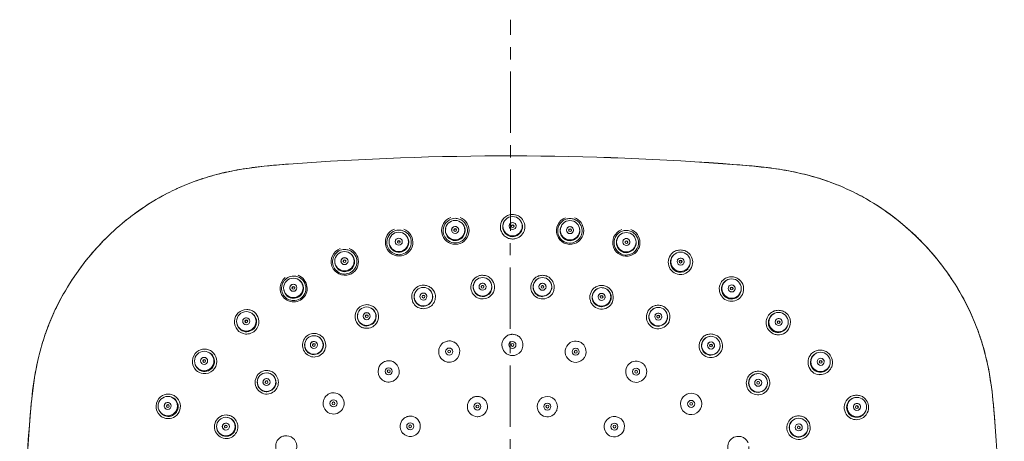
# Model space of a CAD drawing. Units: inches. Extents: x 776 to 1575, y 9 to 697.
# Drawn here: x 946 to 1147, y 193 to 279 of the extents above; entities that cross this region are included whole.
import ezdxf

# ---------------------------------------------------------------- set-up
doc = ezdxf.new("R2010")
doc.units = ezdxf.units.IN
doc.header["$LTSCALE"] = 10
doc.header["$MEASUREMENT"] = 0
doc.linetypes.add('CENTER', pattern=[2, 1.25, -0.25, 0.25, -0.25])
doc.layers.add('图层 1', color=7, linetype='Continuous')

msp = doc.modelspace()

# ---------------------------------------------------------------- linework, layer by layer
at = {"lineweight": 9}
for points in [[(1144.24, 204.79, 0.017273), (1143.53, 208.85, 0.020239), (1142.53, 212.84, 0.021502), (1141.15, 216.83, 0.021929), (1139.43, 220.69, 0.031747), (1136.13, 226.39, 0.034017), (1132.08, 231.7, 0.009382), (1129.85, 234.1, 0.009652), (1127.48, 236.36, 0.033923), (1122.33, 240.42, 0.033302), (1116.6, 243.82, 0.021943), (1112.75, 245.55, 0.021056), (1108.77, 246.94, 0.020085), (1104.58, 248.03, 0.017343), (1100.31, 248.79, 0.014757), (1092.34, 249.62, 0.037993), (1000.86, 249.75, 0.006678), (995.89, 249.33, 0.016595), (990.96, 248.66, 0.02124), (986.2, 247.64, 0.023882), (981.55, 246.18, 0.022066), (977.57, 244.52, 0.021987), (973.76, 242.5, 0.020971), (970.24, 240.24, 0.020698), (966.92, 237.68, 0.030065), (962.35, 233.37, 0.022237), (959.27, 229.79, 0.022607), (956.54, 225.98, 0.020892), (954.36, 222.3, 0.021885), (952.5, 218.44, 0.021101), (951.02, 214.56, 0.020406), (949.87, 210.56, 0.028527), (948.6, 203.53, 0.011168), (947.93, 196.45, 0.037222), (947.79, 104.04, 0.015586)], [(1144.45, 203.33, 0.028777), (1143.2, 210.35, 0.020814), (1142.01, 214.48, 0.021417), (1140.48, 218.48, 0.021006), (1138.66, 222.22, 0.020113), (1136.54, 225.79, 0.022133), (1133.82, 229.6, 0.021665), (1130.81, 233.12, 0.027377), (1126.66, 237.09, 0.021038), (1123.27, 239.77, 0.021741), (1119.66, 242.14, 0.021265), (1115.98, 244.14, 0.021996), (1112.14, 245.8, 0.025539), (1107.29, 247.38, 0.02245), (1102.3, 248.49, 0.017002), (1097.33, 249.18, 0.006662), (1092.34, 249.63, 0.037993), (1000.86, 249.75, 0.014915), (992.89, 248.95, 0.017108), (988.73, 248.22, 0.01974), (984.64, 247.19, 0.021817), (980.54, 245.79, 0.022438), (976.58, 244.03, 0.032808), (970.94, 240.71, 0.034766), (965.68, 236.6, 0.009652), (963.3, 234.35, 0.009094), (961.07, 231.95, 0.033148), (957.06, 226.74, 0.032178), (953.68, 220.96, 0.020864), (952, 217.22, 0.021404), (950.63, 213.34, 0.020945), (949.58, 209.24, 0.017404), (948.83, 205.08)], [(1046.59, 239.47, 0.019812), (1046.33, 239.46, 0.08866), (1045.52, 239.23, 0.349514), (1044.14, 236.36, 0.085852), (1044.48, 235.63, 0.082461), (1045.03, 235, 0.089108), (1045.76, 234.59)], [(1046.58, 234.45, 0.019554), (1046.84, 234.47, 0.089836), (1047.64, 234.69, 0.552491), (1048.14, 238.92, 0.091354), (1047.4, 239.33)], [(1034.88, 238.68, 0.352056), (1032.45, 236.73, 0.255903), (1033.14, 234.36, 0.170764), (1034.61, 233.67, 0.054276), (1035.13, 233.67, 0.259175), (1037.11, 235.08, 0.169698), (1037.29, 236.76, 0.169159), (1036.43, 238.12)], [(1046.6, 234.92, -0.535007), (1044.71, 237.68), (1044.68, 237.59, 1.378079), (1048.49, 237.59), (1048.46, 237.68)], [(1057.38, 238.81, 0.996055), (1059.25, 233.52, 0.704261), (1059.2, 238.81)], [(1057.47, 238.51, 0.092502), (1056.74, 238.1, 0.667662), (1058.07, 233.59, 0.054098), (1058.55, 233.64, 0.55466), (1060.39, 237.45, 0.081205), (1059.84, 238.1)], [(1023.38, 236.29, 0.351843), (1020.96, 234.34, 0.167394), (1021.15, 232.64, 0.258503), (1023.14, 231.27, 0.054276), (1023.64, 231.28, 0.667082), (1024.95, 235.75, 0.093281), (1024.2, 236.14)], [(1034.89, 234.13, -0.490343), (1032.92, 236.63), (1032.9, 236.53, 1.378329), (1036.68, 237.05), (1036.63, 237.14)], [(1058.31, 234.09, -0.579538), (1056.53, 237.11), (1056.49, 237.02, 1.378401), (1060.26, 236.49), (1060.24, 236.59)], [(1068.86, 236.38, 0.995838), (1070.74, 231.09, 0.70417), (1070.69, 236.38)], [(1068.22, 235.67, 0.666451), (1069.54, 231.18, 0.054098), (1070.03, 231.21, 0.349711), (1072.28, 233.45, 0.081814), (1072.2, 234.27, 0.169474), (1071.33, 235.66, 0.093281), (1070.6, 236.08)], [(1023.38, 231.74, -0.025245), (1023.13, 231.75, -0.413163), (1021.38, 233.96), (1021.38, 233.86, 1.380089), (1025.05, 234.9), (1024.99, 234.98)], [(1069.81, 231.65, -0.619486), (1068.16, 234.91), (1068.11, 234.83, 1.002022), (1071.44, 232.58, 0.157672), (1071.78, 233.79), (1071.78, 233.89)], [(1011.4, 232.49, 0.995968), (1013.27, 227.2, 0.704171), (1013.22, 232.49)], [(1012.32, 232.33, 0.259596), (1010.22, 231.17, 0.551528), (1012.11, 227.28)], [(1012.31, 227.79, -0.411274), (1010.31, 229.73), (1010.32, 229.63, 1.381211), (1013.82, 231.16), (1013.75, 231.23)], [(1012.05, 227.33, 0.054276), (1012.57, 227.33, 0.668209), (1013.87, 231.76)], [(1080.01, 232.09, 0.092502), (1079.28, 231.68, 0.666282), (1080.6, 227.21, 0.054098), (1081.09, 227.22, 0.35052), (1083.33, 229.47, 0.254646), (1082.35, 231.73)], [(1080.85, 227.67, -0.671239), (1079.39, 231.14), (1079.33, 231.07, 1.000112), (1082.4, 228.37)], [(1082.32, 228.37, 0.158889), (1082.82, 229.53), (1082.83, 229.62)], [(1000.15, 226.59, 0.41011), (999.72, 222.66, 1.001037), (1004.04, 226.06)], [(1001.9, 226.89, 0.260471), (999.79, 225.73, 0.255569), (999.65, 223.28, 0.259622), (1001.61, 221.9, 0.054276), (1002.15, 221.89, 0.667389), (1003.45, 226.32)], [(1001.89, 222.35, -0.372328), (999.91, 224.02), (999.93, 223.92, 1.38229), (1003.19, 225.92), (1003.12, 225.98)], [(1040.45, 227.06, 0.086197), (1039.66, 226.93, 0.169326), (1038.42, 225.93, 0.168095), (1038.07, 224.34, 0.257589), (1039.44, 222.46, 0.085793), (1040.2, 222.25, 0.316936), (1042.65, 223.63, 0.347416), (1041.93, 226.56, 0.09336), (1041.24, 226.93)], [(1038.89, 225.76), (1038.87, 225.73, 1.00183), (1042.1, 223.58)], [(1042.03, 223.57, 0.347152), (1041.84, 225.98), (1041.81, 226)], [(1051.19, 226.52, 0.445694), (1051, 222.93, 0.171721), (1052.4, 222.24, 0.315435), (1054.89, 223.61)], [(1054.26, 225.71), (1054.24, 225.74, -2.092985), (1051.29, 225.96), (1051.32, 225.99)], [(1054.83, 223.58, 0.082014), (1055.05, 224.36, 0.25692), (1054.18, 226.49)], [(1090.42, 226.62, 0.092502), (1089.69, 226.21, 0.082872), (1089.13, 225.58, 0.170547), (1088.78, 223.97, 0.082172), (1089.01, 223.15, 0.627141), (1093.51, 223.15, 0.346751), (1092.78, 226.24)], [(1028.39, 225.05, 0.259448), (1026.37, 223.93, 0.255357), (1026.24, 221.52, 0.260015), (1028.11, 220.25, 0.512529), (1030.77, 223.2, 0.168922), (1029.86, 224.54, 0.09336), (1029.17, 224.91)], [(1026.66, 223.47), (1026.65, 223.44, 2.067873), (1029.54, 224.17), (1029.51, 224.2)], [(1063.25, 224.47, 0.66531), (1064.53, 220.13, 0.316596), (1066.95, 221.56)], [(1063.62, 224.15), (1063.59, 224.12, 5.695988), (1064.85, 224.52)], [(1066.89, 221.53, 0.168295), (1067.07, 223.15, 0.16939), (1066.22, 224.47)], [(1092.54, 222.71, 0.157734), (1093.19, 223.79), (1093.21, 223.88)], [(993.11, 219.93, -0.092213), (993.82, 219.57, -0.346889), (994.53, 216.46, -0.259546), (992.55, 215.07, -0.056743), (992.03, 215.06, -0.947137), (992.3, 220.07), (992.29, 220.07)], [(992.29, 215.52, -0.334534), (990.38, 216.93), (990.42, 216.84, 1.384055), (993.38, 219.26), (993.3, 219.31)], [(1016.82, 221.06, 0.259625), (1014.81, 219.94, 0.445073), (1015.81, 216.42, 0.085793), (1016.56, 216.24, 0.137565), (1017.86, 216.47, 0.085383), (1018.49, 216.92, 0.346769), (1018.84, 220)], [(1014.98, 219.18), (1014.97, 219.14, 2.072138), (1017.7, 220.35), (1017.67, 220.37)], [(1018.84, 219.92, 0.083055), (1018.3, 220.53, 0.094649), (1017.6, 220.92)], [(1075.51, 220.83, 0.09255), (1074.81, 220.44, 0.169236), (1073.97, 219.09, 0.255153), (1074.64, 216.79, 0.170844), (1076.05, 216.15, 0.316342), (1078.51, 217.53)], [(1075.45, 220.28), (1075.41, 220.26, 2.069218), (1078.14, 219.05), (1078.13, 219.09)], [(1078.45, 217.5, 0.081699), (1078.67, 218.28, 0.255646), (1077.8, 220.41)], [(1100, 219.77, 0.091917), (1099.27, 219.36, 0.550197), (1099.76, 215.13, 0.085583), (1100.55, 214.91, 0.055825), (1101.07, 214.9, 0.171582), (1102.55, 215.61, 0.44265), (1102.37, 219.4, 0.091), (1101.65, 219.77)], [(1100.83, 215.36, -0.775707), (1099.81, 219.16), (1099.73, 219.1, 1.377285), (1102.69, 216.67), (1102.72, 216.76)], [(1101.02, 217.64, 0.084744), (1100.92, 217.7, 0.104119), (1100.81, 217.71)], [(1006.84, 215.06, -0.093703), (1007.55, 214.65, -0.666608), (1006.3, 210.38, -0.048626), (1005.82, 210.38, -0.551713), (1004.07, 214.09, -0.260666), (1006.06, 215.19), (1006.05, 215.19)], [(1004.15, 213), (1004.15, 212.97, 2.076797), (1006.65, 214.61), (1006.61, 214.62)], [(1006.2, 213.03, 0.319757), (1005.92, 213.04, 0.088791), (1005.8, 212.95)], [(1032.52, 213.34, 0.092605), (1031.97, 212.86, 0.667288), (1033.89, 209.31, 0.139033), (1034.92, 209.75, 0.548521), (1034.6, 213.46)], [(1046.55, 215.01, 0.016998), (1046.32, 214.99, 0.089623), (1045.63, 214.8, 0.258735), (1044.41, 213.09, 0.082119), (1044.45, 212.36, 0.168419), (1045.19, 211.16)], [(1046.54, 210.66, 0.016998), (1046.77, 210.67, 0.087724), (1047.46, 210.87, 0.551098), (1047.89, 214.55)], [(1059.91, 213.57, 0.170871), (1058.49, 213.39, 0.087904), (1057.91, 212.95, 0.447165), (1058.16, 209.72, 0.516927), (1061.45, 210.71, 0.255443), (1061.11, 212.83, 0.09175), (1060.57, 213.3)], [(1086.26, 214.94, 0.093158), (1085.55, 214.54, 0.443808), (1085.36, 210.92, 0.171953), (1086.77, 210.27, 0.050847), (1087.29, 210.26, 0.17396), (1088.69, 210.93, 0.085028), (1089.19, 211.6, 0.166852), (1089.37, 213.21, 0.169426), (1088.54, 214.54, 0.092378), (1087.84, 214.93)], [(1088.95, 212.84), (1088.94, 212.88, -2.071917), (1086.45, 214.49), (1086.49, 214.5)], [(985.23, 211.46, -0.168253), (986.13, 210, -0.446789), (983.96, 206.99, -0.056743), (983.43, 206.99, -0.172374), (981.96, 207.65, -0.445566), (982.15, 211.44, -0.171445), (983.72, 211.99), (983.7, 211.99)], [(985.71, 209.45, -0.81177), (981.9, 208.59), (981.94, 208.51, 1.38193), (984.55, 211.32), (984.46, 211.35)], [(1108.63, 211.17), (1108.54, 211.13, 0.29186), (1107.38, 209.3)], [(1109.11, 206.8, 0.055825), (1109.64, 206.8, 0.257679), (1111.64, 208.2, 0.082266), (1111.85, 209, 0.16938), (1111.5, 210.6, 0.081054), (1110.94, 211.25, 0.091917), (1110.21, 211.66)], [(1019.81, 209.03, 0.093337), (1019.37, 208.45, 0.255668), (1019.43, 206.32, 1.054353), (1023.02, 208.69, 0.168964), (1021.8, 209.56)], [(1072.68, 209.35, 0.354511), (1070.11, 208.69, 0.509732), (1071.15, 205.29, 0.172066), (1072.55, 205.34, 0.170111), (1073.66, 206.28, 0.086643), (1073.9, 206.95, 0.083899), (1073.93, 207.68, 0.080518), (1073.71, 208.37)], [(1111.24, 208.46, -0.811353), (1107.38, 209.3, 0.780114), (1111.14, 208.32), (1111.18, 208.4)], [(997.89, 207.05, -0.550114), (997.39, 203.02, -0.138465), (996.16, 202.82, -0.668905), (994.93, 207.1, -0.172542), (996.4, 207.62), (996.38, 207.62)], [(996.68, 207.11), (996.64, 207.12, -2.082548), (994.48, 205.07), (994.48, 205.11)], [(1095.9, 207.34, 0.092046), (1095.19, 206.94, 0.256627), (1094.3, 204.76, 0.627724), (1098.35, 203.35, 0.169151), (1099.06, 204.8, 0.169372), (1098.72, 206.31, 0.082131), (1098.18, 206.94)], [(994.47, 205.31, 0.41393), (996.28, 203.27, 0.012292), (996.39, 203.27)], [(1098.59, 204.92), (1098.59, 204.96, -2.076357), (1096.4, 206.97), (1096.43, 206.97)], [(1007.95, 201.48, 0.448015), (1009.73, 198.75, 0.172986), (1011.08, 199.02, 0.748233), (1010.11, 203.07)], [(976.3, 202.8), (976.27, 202.8, 0.170593), (974.73, 202.26, 0.446034), (974.54, 198.49, 0.087465), (975.22, 198.02, 0.083959), (976.03, 197.8, 0.139318), (977.33, 198.03, 0.348038), (978.7, 200.8, 0.16856), (977.82, 202.27)], [(978.28, 200.26, -0.756145), (974.61, 199.16), (974.67, 199.09, 1.382933), (976.87, 202.23), (976.78, 202.26)], [(1040.37, 202.09, 0.083709), (1039.72, 202.31, 0.087047), (1039.03, 202.31, 0.083577), (1038.38, 202.07, 0.091422), (1037.85, 201.63)], [(1054.72, 202.02, 0.260044), (1052.72, 202.1, 0.090431), (1052.18, 201.68)], [(1084.3, 202.55, 0.450962), (1081.13, 201.86, 0.509157), (1082.68, 198.61)], [(1082.63, 198.66, 0.26051), (1084.61, 199.33, 0.254216), (1085.11, 201.4)], [(1115.96, 202.46, 0.091473), (1115.23, 202.06, 0.346287), (1114.53, 198.95, 0.260618), (1116.51, 197.59, 0.055998), (1117.02, 197.59, 0.350707), (1119.23, 199.75, 0.255273), (1118.32, 202.07, 0.09055), (1117.61, 202.45)], [(1116.28, 202.05), (1116.19, 202.02, 0.32907), (1114.77, 200.09)], [(1037.34, 200.36, 0.065627), (1037.37, 199.87, 0.352084), (1039.34, 198.19, 0.087505), (1040.01, 198.29, 0.257866), (1041.38, 199.74, 0.091687), (1041.44, 200.44)], [(1051.62, 200.43, 0.060255), (1051.63, 199.94, 0.166676), (1052.28, 198.71, 0.352711), (1054.87, 198.54, 0.088532), (1055.32, 199.02, 0.08296), (1055.63, 199.64, 0.091618), (1055.72, 200.33)], [(1118.5, 199.01, -0.757202), (1114.77, 200.09, 0.726455), (1118.38, 198.88), (1118.44, 198.95)], [(1116.88, 199.44, 0.413997), (1117.6, 200.17, 1.005371), (1116.16, 200.17)], [(989.59, 198.02, -0.549023), (989.11, 193.95, -0.138866), (987.87, 193.74, -0.668408), (986.62, 198.02, -0.172231), (988.11, 198.54), (988.08, 198.54)], [(988.07, 198.06), (988.03, 198.06, -2.087525), (986.23, 195.68), (986.22, 195.72)], [(1024.47, 197.89, 0.091092), (1023.99, 197.39, 0.346315), (1024.2, 194.73)], [(1024.19, 194.8, 0.514886), (1027.48, 195.23, 0.346335), (1027.01, 197.85, 0.171087), (1025.76, 198.3, 0.091745), (1025.08, 198.2)], [(1067.8, 198.19, 0.09111), (1067.12, 198.22, 0.796275), (1066.7, 194.16, 0.226853), (1068.43, 194.4, 0.444289), (1068.96, 197.5, 0.092678), (1068.44, 197.92)], [(1103.47, 197.84, 0.169966), (1102.63, 196.52, 0.167257), (1102.8, 194.9, 0.892646), (1107.28, 196.44, 0.168822), (1106.44, 197.86)], [(1105.02, 197.88), (1104.98, 197.88, 0.414312), (1103.04, 195.99)], [(947.8, 104.04, -0.037222), (947.94, 196.45)], [(1106.88, 195.79, -0.96358), (1103.04, 195.99), (1103.04, 195.96, 0.894692), (1106.81, 195.5), (1106.82, 195.54)], [(1144.98, 103.75, 0.037249), (1145.11, 196.16, -0.037222), (1144.97, 103.75, -0.015571)], [(998.77, 193.6, 0.083561), (998.38, 192.98, 0.086356), (998.22, 192.27, 0.082711), (998.3, 191.55, 0.087664), (998.61, 190.89, 0.168372), (999.8, 190.04, 0.316549), (1002.09, 190.86, 0.168882), (1002.52, 192.27, 0.450023), (1000.04, 194.26, 0.092441), (999.33, 194.05)], [(1093.02, 194.15, 0.666819), (1090.89, 190.72, 0.519721), (1094.37, 190.75, 0.16863), (1094.81, 192.13)]]:
    msp.add_lwpolyline(points, format="xyb", dxfattribs=at)
for points in [[(1090.01, 225.85), (1089.94, 225.79)], [(1066.48, 223.38), (1066.46, 223.41)]]:
    msp.add_lwpolyline(points, dxfattribs=at)
for centre, radius in [((1034.85, 236.28), 1.98), ((1046.57, 237.07), 1.98), ((1046.58, 237.1), 0.72), ((1046.58, 237.09), 0.289), ((1058.29, 236.25), 1.98), ((1023.34, 233.88), 1.98), ((1034.85, 236.31), 0.72), ((1034.86, 236.3), 0.287), ((1058.3, 236.27), 0.72), ((1058.3, 236.26), 0.288), ((1069.79, 233.81), 1.98), ((1023.34, 233.91), 0.719), ((1023.34, 233.9), 0.287), ((1069.81, 233.84), 0.719), ((1069.81, 233.83), 0.287), ((1012.26, 229.92), 1.98), ((1080.86, 229.82), 1.98), ((1012.26, 229.95), 0.72), ((1012.26, 229.94), 0.287), ((1080.88, 229.85), 0.719), ((1080.88, 229.84), 0.288), ((1001.82, 224.48), 1.98), ((1001.81, 224.5), 0.719), ((1040.44, 224.71), 1.89), ((1040.44, 224.72), 0.719), ((1052.67, 224.69), 1.89), ((1052.68, 224.71), 0.719), ((1091.28, 224.35), 1.98), ((1001.82, 224.49), 0.287), ((1028.36, 222.69), 1.89), ((1028.37, 222.71), 0.719), ((1040.44, 224.71), 0.288), ((1052.68, 224.7), 0.289), ((1064.74, 222.64), 1.89), ((1064.75, 222.65), 0.719), ((1091.31, 224.37), 0.719), ((1091.3, 224.36), 0.287), ((1028.37, 222.7), 0.287), ((1064.75, 222.65), 0.287), ((992.22, 217.65), 1.98), ((1016.78, 218.7), 1.89), ((1016.78, 218.71), 0.719), ((1076.31, 218.61), 1.89), ((1076.32, 218.62), 0.72), ((1100.87, 217.49), 1.98), ((992.2, 217.67), 0.719), ((992.21, 217.66), 0.289), ((1016.79, 218.7), 0.287), ((1076.32, 218.61), 0.287), ((1100.9, 217.51), 0.72), ((1100.89, 217.5), 0.288), ((1006.01, 212.83), 1.89), ((1006.01, 212.84), 0.719), ((1006.01, 212.83), 0.287), ((1046.54, 212.84), 0.719), ((1046.54, 212.83), 0.289), ((1087.06, 212.71), 1.89), ((1087.08, 212.72), 0.719), ((983.62, 209.56), 1.98), ((1033.63, 211.49), 0.719), ((1033.63, 211.48), 0.287), ((1059.45, 211.45), 0.719), ((1059.46, 211.45), 0.287), ((1087.08, 212.71), 0.287), ((1109.44, 209.37), 1.98), ((983.6, 209.58), 0.719), ((983.61, 209.57), 0.287), ((1109.48, 209.39), 0.719), ((1109.47, 209.38), 0.287), ((996.34, 205.25), 1.89), ((1021.28, 207.45), 0.719), ((1021.28, 207.45), 0.287), ((1071.79, 207.38), 0.719), ((1071.8, 207.37), 0.288), ((996.34, 205.26), 0.719), ((996.34, 205.25), 0.288), ((1096.71, 205.1), 1.89), ((1096.72, 205.11), 0.72), ((1096.72, 205.1), 0.288), ((976.19, 200.36), 1.98), ((976.17, 200.38), 0.719), ((1010.02, 200.91), 0.719), ((1010.02, 200.91), 0.289), ((1083.03, 200.8), 0.719), ((1083.03, 200.8), 0.289), ((1116.85, 200.16), 1.98), ((976.18, 200.37), 0.287), ((1039.39, 200.27), 0.719), ((1039.39, 200.27), 0.287), ((1053.66, 200.25), 0.719), ((1053.67, 200.25), 0.287), ((1116.87, 200.16), 0.289), ((988.04, 196.17), 1.89), ((1104.98, 196), 1.89), ((988.04, 196.17), 0.719), ((988.04, 196.17), 0.289), ((1025.68, 196.23), 0.719), ((1025.68, 196.22), 0.287), ((1067.36, 196.16), 0.719), ((1067.36, 196.16), 0.288), ((1105, 196), 0.719), ((1105, 195.99), 0.288)]:
    msp.add_circle(centre, radius, dxfattribs=at)
for centre, radius, start, end in [((1034.9, 236.2), 2.81, 109.6645, 70.3969), ((1046.58, 237.09), 0.718, 359.5984, 180.1746), ((1046.58, 237.01), 0.273, 66.6978, 90.5133), ((1023.41, 233.81), 2.81, 109.6645, 70.3969), ((1034.87, 236.2), 0.286, 7.3213, 187.9782), ((1034.85, 236.3), 0.72, 7.55, 97.5061), ((1058.3, 236.26), 0.724, 352.0288, 172.3928), ((1058.29, 236.16), 0.287, 351.776, 172.7907), ((1023.35, 233.9), 0.715, 15.1081, 195.4796), ((1023.37, 233.8), 0.288, 15.3413, 195.053), ((1069.8, 233.83), 0.725, 344.3038, 164.6655), ((1069.78, 233.73), 0.289, 344.2129, 164.899), ((1012.27, 229.94), 0.714, 22.978, 203.2124), ((1012.3, 229.85), 0.281, 90.4646, 158.2866), ((1080.87, 229.83), 0.727, 336.6418, 156.8828), ((1080.84, 229.75), 0.288, 66.6069, 156.4705), ((1001.82, 224.5), 0.713, 30.822, 211.0444), ((1001.87, 224.43), 2.78, 38.29, 70.4362), ((1040.48, 224.65), 1.95, 137.9282, 269.8935), ((1040.44, 224.72), 0.72, 4.3736, 184.8225), ((1052.71, 224.63), 1.95, 127.3161, 269.8391), ((1052.68, 224.7), 0.722, 354.9373, 175.4913), ((1091.27, 224.25), 2.04, 126.4735, 269.8418), ((1091.27, 224.25), 2.04, 130.9371, 310.8204), ((1001.87, 224.41), 0.286, 30.9635, 121.1455), ((1028.42, 222.63), 1.95, 147.2669, 269.8584), ((1028.37, 222.7), 0.716, 13.6765, 194.2076), ((1040.44, 224.68), 0.267, 116.6538, 163.709), ((1040.44, 224.65), 0.303, 50.0359, 71.1751), ((1052.68, 224.65), 0.288, 85.4354, 175.5982), ((1064.77, 222.58), 1.95, 118.5031, 269.8804), ((1064.74, 222.64), 0.725, 345.6126, 166.1099), ((1091.29, 224.36), 0.727, 328.866, 149.009), ((1091.25, 224.25), 0.314, 82.2067, 102.8294), ((1091.28, 224.3), 0.256, 34.5494, 60.1548), ((1028.38, 222.65), 0.287, 13.8926, 194.0175), ((1064.73, 222.57), 0.316, 53.7744, 122.0785), ((1064.75, 222.6), 0.279, 7.4123, 30.9178), ((1016.84, 218.64), 1.94, 155.8423, 269.9224), ((1016.79, 218.71), 0.716, 23.1855, 203.3657), ((1076.32, 218.55), 1.94, 110.2965, 269.7139), ((1076.31, 218.61), 0.727, 336.4195, 156.7891), ((992.21, 217.67), 0.712, 38.6554, 218.4667), ((992.28, 217.58), 0.291, 152.0323, 198.0866), ((992.28, 217.61), 0.256, 59.6257, 105.6493), ((1016.8, 218.66), 0.279, 135.1312, 182.028), ((1016.8, 218.64), 0.304, 68.785, 113.5599), ((1076.3, 218.57), 0.286, 66.0336, 156.597), ((1100.88, 217.5), 0.728, 321.1206, 141.1439), ((1100.78, 217.41), 0.34, 7.2124, 26.1838), ((1006.07, 212.77), 1.94, 167.0064, 269.855), ((1006.01, 212.84), 0.714, 32.7574, 212.761), ((1087.06, 212.66), 1.93, 98.6532, 269.6715), ((1087.07, 212.71), 0.727, 326.925, 147.2887), ((1087.05, 212.69), 0.269, 78.9423, 125.7118), ((1109.44, 209.27), 2.56, 128.8822, 263.5608), ((983.61, 209.58), 0.713, 46.6411, 226.2197), ((983.66, 209.5), 0.271, 158.3499, 205.9862), ((983.67, 209.54), 0.244, 89.8394, 136.0951), ((1109.46, 209.38), 0.732, 313.6112, 133.0585), ((1109.4, 209.31), 0.293, 313.7908, 132.91), ((996.35, 205.26), 0.712, 42.097, 222.0556), ((996.37, 205.23), 0.276, 109.5247, 177.8425), ((1096.69, 205.07), 1.93, 92.0919, 269.6872), ((1096.71, 205.1), 0.73, 317.7753, 137.734), ((1096.69, 205.07), 0.29, 317.4627, 137.7928), ((992.28, 185.74), 153.18, 3.9006, 6.5939), ((976.18, 200.38), 0.711, 54.4744, 234.2667), ((976.26, 200.31), 0.285, 144.5678, 213.0335), ((976.26, 200.3), 0.296, 100.0664, 122.0871), ((1116.86, 200.16), 0.731, 305.767, 125.321), ((1116.79, 200.1), 0.291, 305.6088, 125.4794), ((988.1, 196.11), 1.92, 184.4036, 0.1642), ((988.04, 196.18), 0.712, 51.7153, 231.4032), ((988.08, 196.14), 0.284, 51.6747, 231.2282), ((1104.99, 195.99), 0.731, 308.5207, 128.1539), ((1104.93, 195.96), 0.316, 15.3665, 82.3801), ((1104.98, 195.95), 0.264, 330.0163, 354.5895)]:
    msp.add_arc(centre, radius, start, end, dxfattribs=at)
for points in [[(1047.4, 239.33), (1047.14, 239.42), (1046.86, 239.44), (1046.59, 239.47)], [(1035.69, 238.54), (1035.43, 238.63), (1035.16, 238.65), (1034.88, 238.68)], [(1036.42, 238.14), (1036.2, 238.31), (1035.96, 238.45), (1035.69, 238.54)], [(1046.38, 237.19), (1046.35, 237.17), (1046.33, 237.13), (1046.32, 237.1)], [(1046.47, 237.26), (1046.44, 237.24), (1046.41, 237.22), (1046.38, 237.19)], [(1046.58, 237.28), (1046.55, 237.28), (1046.51, 237.27), (1046.47, 237.26)], [(1046.79, 237.19), (1046.76, 237.22), (1046.73, 237.24), (1046.69, 237.26)], [(1046.85, 237.1), (1046.83, 237.13), (1046.81, 237.17), (1046.79, 237.19)], [(1058.29, 238.65), (1058.01, 238.62), (1057.73, 238.59), (1057.47, 238.51)], [(1059.11, 238.5), (1058.85, 238.59), (1058.57, 238.62), (1058.29, 238.65)], [(1059.84, 238.1), (1059.62, 238.28), (1059.37, 238.42), (1059.11, 238.5)], [(1024.2, 236.14), (1023.94, 236.23), (1023.66, 236.26), (1023.38, 236.29)], [(1034.76, 237.01), (1034.37, 236.96), (1034.09, 236.59), (1034.15, 236.2)], [(1046.32, 237.1), (1046.3, 237.07), (1046.3, 237.03), (1046.3, 236.99)], [(1046.87, 236.99), (1046.87, 237.03), (1046.86, 237.06), (1046.85, 237.1)], [(1068.96, 236.08), (1068.69, 235.99), (1068.44, 235.85), (1068.22, 235.67)], [(1069.78, 236.22), (1069.5, 236.19), (1069.22, 236.16), (1068.96, 236.08)], [(1070.6, 236.08), (1070.33, 236.16), (1070.06, 236.19), (1069.78, 236.22)], [(1045.76, 234.59), (1046.02, 234.51), (1046.3, 234.48), (1046.58, 234.45)], [(1013.14, 232.19), (1012.88, 232.28), (1012.6, 232.3), (1012.32, 232.33)], [(1013.86, 231.78), (1013.64, 231.96), (1013.4, 232.11), (1013.14, 232.19)], [(1080.83, 232.23), (1080.55, 232.2), (1080.27, 232.17), (1080.01, 232.09)], [(1081.65, 232.09), (1081.39, 232.17), (1081.11, 232.2), (1080.83, 232.23)], [(1082.38, 231.68), (1082.16, 231.86), (1081.91, 232), (1081.65, 232.09)], [(1012.04, 229.95), (1012.02, 229.92), (1012.02, 229.88), (1012.02, 229.84)], [(1012.02, 229.84), (1012.02, 229.8), (1012.03, 229.77), (1012.04, 229.73)], [(1012.41, 230.12), (1012.37, 230.13), (1012.34, 230.14), (1012.3, 230.14)], [(1012.5, 230.05), (1012.48, 230.08), (1012.44, 230.1), (1012.41, 230.12)], [(1012.57, 229.96), (1012.55, 230), (1012.53, 230.03), (1012.5, 230.05)], [(1081.1, 229.63), (1081.16, 229.78), (1081.1, 229.95), (1080.95, 230.01)], [(1002.71, 226.75), (1002.45, 226.84), (1002.17, 226.86), (1001.9, 226.89)], [(1003.44, 226.34), (1003.22, 226.52), (1002.97, 226.67), (1002.71, 226.75)], [(1041.24, 226.93), (1040.99, 227.01), (1040.72, 227.04), (1040.45, 227.06)], [(1051.89, 226.91), (1051.64, 226.83), (1051.4, 226.69), (1051.19, 226.52)], [(1052.68, 227.05), (1052.41, 227.02), (1052.14, 226.99), (1051.89, 226.91)], [(1053.47, 226.91), (1053.22, 226.99), (1052.95, 227.02), (1052.68, 227.05)], [(1054.17, 226.52), (1053.96, 226.69), (1053.72, 226.83), (1053.47, 226.91)], [(1091.24, 226.76), (1090.96, 226.73), (1090.68, 226.71), (1090.42, 226.62)], [(1092.06, 226.62), (1091.8, 226.71), (1091.52, 226.73), (1091.24, 226.76)], [(1092.79, 226.21), (1092.57, 226.39), (1092.33, 226.53), (1092.06, 226.62)], [(1001.72, 224.65), (1001.59, 224.57), (1001.55, 224.39), (1001.63, 224.26)], [(1029.17, 224.91), (1028.92, 225), (1028.66, 225.02), (1028.39, 225.05)], [(1040.18, 224.75), (1040.17, 224.72), (1040.17, 224.68), (1040.16, 224.64)], [(1040.43, 224.95), (1040.39, 224.95), (1040.35, 224.94), (1040.32, 224.92)], [(1040.54, 224.94), (1040.5, 224.95), (1040.46, 224.96), (1040.43, 224.95)], [(1040.7, 224.8), (1040.69, 224.83), (1040.66, 224.86), (1040.63, 224.89)], [(1040.73, 224.69), (1040.73, 224.73), (1040.72, 224.76), (1040.7, 224.8)], [(1052.97, 224.62), (1052.98, 224.78), (1052.86, 224.92), (1052.7, 224.94)], [(1063.95, 224.86), (1063.7, 224.78), (1063.46, 224.64), (1063.25, 224.47)], [(1064.74, 225), (1064.47, 224.97), (1064.2, 224.94), (1063.95, 224.86)], [(1065.53, 224.86), (1065.27, 224.94), (1065.01, 224.97), (1064.74, 225)], [(1066.23, 224.47), (1066.02, 224.64), (1065.78, 224.78), (1065.53, 224.86)], [(1091.08, 224.51), (1091.06, 224.49), (1091.03, 224.45), (1091.01, 224.43)], [(1091.19, 224.56), (1091.15, 224.55), (1091.11, 224.53), (1091.08, 224.51)], [(1091.4, 224.52), (1091.37, 224.54), (1091.34, 224.55), (1091.3, 224.56)], [(1091.53, 224.34), (1091.52, 224.38), (1091.51, 224.41), (1091.49, 224.44)], [(1091.5, 224.12), (1091.51, 224.16), (1091.53, 224.19), (1091.54, 224.23)], [(1091.54, 224.23), (1091.54, 224.27), (1091.54, 224.3), (1091.53, 224.34)], [(1064.51, 222.77), (1064.49, 222.74), (1064.48, 222.7), (1064.46, 222.67)], [(1064.59, 222.84), (1064.56, 222.82), (1064.53, 222.8), (1064.51, 222.77)], [(1064.99, 222.74), (1064.97, 222.78), (1064.94, 222.81), (1064.91, 222.83)], [(1065.02, 222.52), (1065.02, 222.56), (1065.03, 222.6), (1065.02, 222.64)], [(993.11, 219.93), (992.85, 220.01), (992.58, 220.04), (992.3, 220.07)], [(1017.6, 220.92), (1017.35, 221), (1017.09, 221.03), (1016.82, 221.06)], [(1076.3, 220.97), (1076.03, 220.94), (1075.76, 220.91), (1075.51, 220.83)], [(1077.09, 220.83), (1076.83, 220.91), (1076.57, 220.94), (1076.3, 220.97)], [(1077.79, 220.44), (1077.58, 220.61), (1077.34, 220.75), (1077.09, 220.83)], [(1100.81, 219.91), (1100.53, 219.88), (1100.26, 219.85), (1100, 219.77)], [(1101.65, 219.77), (1101.38, 219.85), (1101.1, 219.88), (1100.81, 219.91)], [(992, 217.5), (992.01, 217.46), (992.03, 217.43), (992.05, 217.4)], [(992.09, 217.81), (992.06, 217.78), (992.04, 217.75), (992.02, 217.72)], [(992.19, 217.86), (992.15, 217.85), (992.12, 217.83), (992.09, 217.81)], [(992.49, 217.76), (992.47, 217.79), (992.44, 217.82), (992.41, 217.84)], [(1016.52, 218.65), (1016.52, 218.61), (1016.53, 218.58), (1016.54, 218.54)], [(1016.69, 218.92), (1016.66, 218.91), (1016.63, 218.88), (1016.6, 218.85)], [(1017, 218.86), (1016.98, 218.89), (1016.95, 218.91), (1016.91, 218.92)], [(1017.07, 218.77), (1017.05, 218.8), (1017.03, 218.84), (1017, 218.86)], [(1076.57, 218.45), (1076.63, 218.6), (1076.56, 218.77), (1076.42, 218.83)], [(1100.7, 217.68), (1100.67, 217.66), (1100.64, 217.63), (1100.61, 217.6)], [(1100.81, 217.71), (1100.77, 217.7), (1100.73, 217.69), (1100.7, 217.68)], [(1101.09, 217.56), (1101.07, 217.59), (1101.04, 217.62), (1101.02, 217.64)], [(1101.06, 217.24), (1101.08, 217.27), (1101.1, 217.3), (1101.11, 217.34)], [(1101.11, 217.34), (1101.12, 217.37), (1101.12, 217.41), (1101.12, 217.45)], [(1006.84, 215.06), (1006.59, 215.14), (1006.32, 215.16), (1006.06, 215.19)], [(1087.04, 215.07), (1086.78, 215.05), (1086.51, 215.02), (1086.26, 214.94)], [(1087.84, 214.93), (1087.58, 215.02), (1087.31, 215.04), (1087.04, 215.07)], [(1033.19, 213.61), (1032.96, 213.53), (1032.73, 213.46), (1032.52, 213.34)], [(1033.91, 213.64), (1033.67, 213.66), (1033.43, 213.63), (1033.19, 213.61)], [(1034.6, 213.42), (1034.38, 213.53), (1034.15, 213.61), (1033.91, 213.64)], [(1047.26, 214.88), (1047.03, 214.96), (1046.79, 214.98), (1046.55, 215.01)], [(1047.89, 214.53), (1047.7, 214.68), (1047.49, 214.81), (1047.26, 214.88)], [(1060.57, 213.3), (1060.37, 213.42), (1060.14, 213.49), (1059.91, 213.57)], [(984.52, 211.85), (984.26, 211.93), (983.99, 211.96), (983.72, 211.99)], [(985.25, 211.44), (985.03, 211.62), (984.78, 211.77), (984.52, 211.85)], [(1005.76, 212.85), (1005.75, 212.81), (1005.75, 212.77), (1005.76, 212.74)], [(1005.8, 212.95), (1005.78, 212.92), (1005.77, 212.89), (1005.76, 212.85)], [(1005.76, 212.74), (1005.77, 212.7), (1005.78, 212.67), (1005.8, 212.63)], [(1006.28, 212.95), (1006.26, 212.98), (1006.23, 213.01), (1006.2, 213.03)], [(1045.2, 211.14), (1045.39, 210.98), (1045.6, 210.86), (1045.83, 210.79)], [(1086.89, 212.91), (1086.86, 212.89), (1086.84, 212.86), (1086.81, 212.83)], [(1087.21, 212.91), (1087.18, 212.93), (1087.14, 212.95), (1087.1, 212.95)], [(1087.29, 212.83), (1087.27, 212.86), (1087.24, 212.89), (1087.21, 212.91)], [(1087.33, 212.73), (1087.32, 212.77), (1087.31, 212.8), (1087.29, 212.83)], [(1087.29, 212.51), (1087.31, 212.55), (1087.33, 212.58), (1087.33, 212.62)], [(1087.33, 212.62), (1087.34, 212.65), (1087.34, 212.69), (1087.33, 212.73)], [(1108.57, 211.66), (1108.3, 211.58), (1108.06, 211.44), (1107.84, 211.26)], [(1109.37, 211.8), (1109.1, 211.78), (1108.83, 211.75), (1108.57, 211.66)], [(1110.21, 211.66), (1109.94, 211.75), (1109.66, 211.78), (1109.37, 211.8)], [(983.47, 209.7), (983.45, 209.67), (983.42, 209.64), (983.41, 209.6)], [(983.42, 209.38), (983.44, 209.35), (983.46, 209.32), (983.48, 209.29)], [(983.78, 209.77), (983.75, 209.78), (983.71, 209.79), (983.67, 209.79)], [(983.88, 209.71), (983.85, 209.73), (983.81, 209.76), (983.78, 209.77)], [(1020.4, 209.43), (1020.19, 209.31), (1019.98, 209.19), (1019.81, 209.03)], [(1021.11, 209.61), (1020.87, 209.59), (1020.64, 209.51), (1020.4, 209.43)], [(1021.83, 209.55), (1021.59, 209.61), (1021.35, 209.64), (1021.11, 209.61)], [(1045.83, 210.79), (1046.06, 210.71), (1046.3, 210.69), (1046.54, 210.66)], [(1073.27, 208.95), (1073.1, 209.11), (1072.89, 209.23), (1072.68, 209.35)], [(997.17, 207.48), (996.93, 207.56), (996.66, 207.59), (996.4, 207.62)], [(997.88, 207.09), (997.67, 207.26), (997.43, 207.4), (997.17, 207.48)], [(1073.71, 208.37), (1073.6, 208.59), (1073.45, 208.79), (1073.27, 208.95)], [(1096.68, 207.47), (1096.41, 207.44), (1096.15, 207.42), (1095.9, 207.34)], [(1097.48, 207.33), (1097.22, 207.42), (1096.95, 207.44), (1096.68, 207.47)], [(1098.18, 206.94), (1097.97, 207.11), (1097.73, 207.25), (1097.48, 207.33)], [(948.83, 205.08), (948.41, 202.22), (948.18, 199.33), (947.94, 196.45)], [(996.09, 205.23), (996.09, 205.19), (996.09, 205.15), (996.11, 205.12)], [(996.11, 205.12), (996.12, 205.08), (996.14, 205.05), (996.17, 205.02)], [(996.39, 205.5), (996.35, 205.5), (996.31, 205.5), (996.28, 205.49)], [(996.5, 205.48), (996.47, 205.49), (996.43, 205.5), (996.39, 205.5)], [(996.59, 205.41), (996.56, 205.44), (996.53, 205.46), (996.5, 205.48)], [(1010.13, 203.08), (1009.89, 203.09), (1009.64, 203.06), (1009.41, 202.99)], [(1145.1, 196.16), (1144.87, 199.04), (1144.65, 201.93), (1144.24, 204.79)], [(977.09, 202.67), (976.84, 202.75), (976.57, 202.78), (976.3, 202.8)], [(977.83, 202.26), (977.61, 202.44), (977.36, 202.58), (977.09, 202.67)], [(1008.26, 202.14), (1008.12, 201.95), (1008.02, 201.72), (1007.95, 201.48)], [(1008.76, 202.66), (1008.58, 202.5), (1008.4, 202.34), (1008.26, 202.14)], [(1009.41, 202.99), (1009.18, 202.91), (1008.97, 202.79), (1008.76, 202.66)], [(1037.48, 201.04), (1037.42, 200.81), (1037.35, 200.59), (1037.34, 200.36)], [(1037.85, 201.63), (1037.7, 201.45), (1037.59, 201.25), (1037.48, 201.04)], [(1040.91, 201.66), (1040.76, 201.83), (1040.58, 201.98), (1040.37, 202.09)], [(1041.26, 201.12), (1041.16, 201.3), (1041.05, 201.49), (1040.91, 201.66)], [(1041.44, 200.44), (1041.41, 200.67), (1041.34, 200.89), (1041.26, 201.11)], [(1051.8, 201.1), (1051.72, 200.88), (1051.65, 200.66), (1051.62, 200.43)], [(1052.18, 201.68), (1052.03, 201.51), (1051.91, 201.3), (1051.79, 201.1)], [(1055.25, 201.57), (1055.11, 201.75), (1054.92, 201.9), (1054.72, 202.02)], [(1055.57, 201.01), (1055.48, 201.21), (1055.38, 201.4), (1055.25, 201.57)], [(1055.72, 200.33), (1055.7, 200.56), (1055.64, 200.79), (1055.57, 201.01)], [(1084.8, 202.03), (1084.66, 202.23), (1084.48, 202.39), (1084.3, 202.55)], [(1085.1, 201.37), (1085.04, 201.61), (1084.94, 201.84), (1084.8, 202.03)], [(1116.76, 202.6), (1116.49, 202.57), (1116.22, 202.54), (1115.96, 202.46)], [(1117.61, 202.45), (1117.34, 202.54), (1117.05, 202.57), (1116.76, 202.6)], [(976.11, 200.56), (976.07, 200.54), (976.05, 200.51), (976.02, 200.48)], [(976.02, 200.16), (976.04, 200.13), (976.06, 200.1), (976.09, 200.07)], [(976.32, 200.59), (976.29, 200.6), (976.25, 200.6), (976.21, 200.6)], [(976.42, 200.55), (976.39, 200.57), (976.36, 200.58), (976.32, 200.59)], [(1116.17, 200.17), (1116.17, 199.77), (1116.49, 199.44), (1116.88, 199.44)], [(988.88, 198.41), (988.63, 198.49), (988.37, 198.51), (988.11, 198.54)], [(989.58, 198.02), (989.37, 198.19), (989.13, 198.32), (988.88, 198.41)], [(1024.83, 198.11), (1024.71, 198.04), (1024.58, 197.97), (1024.47, 197.89)], [(1025.08, 198.2), (1025, 198.18), (1024.91, 198.14), (1024.83, 198.11)], [(1068.22, 198.05), (1068.08, 198.1), (1067.95, 198.15), (1067.8, 198.19)], [(1068.44, 197.92), (1068.37, 197.97), (1068.29, 198.01), (1068.22, 198.05)], [(1104.17, 198.23), (1103.92, 198.16), (1103.68, 198.02), (1103.47, 197.84)], [(1104.94, 198.37), (1104.68, 198.34), (1104.42, 198.31), (1104.17, 198.23)], [(1105.76, 198.23), (1105.49, 198.31), (1105.22, 198.34), (1104.94, 198.37)], [(1106.45, 197.83), (1106.25, 198), (1106.01, 198.15), (1105.76, 198.23)], [(1104.89, 196.24), (1104.85, 196.23), (1104.82, 196.21), (1104.79, 196.19)], [(1105, 196.25), (1104.96, 196.26), (1104.92, 196.25), (1104.89, 196.24)], [(1105.14, 195.74), (1105.17, 195.76), (1105.19, 195.79), (1105.21, 195.82)], [(1105.25, 195.93), (1105.25, 195.97), (1105.25, 196), (1105.24, 196.04)], [(999.33, 194.05), (999.13, 193.93), (998.95, 193.77), (998.77, 193.6)], [(1093.7, 193.91), (1093.49, 194.04), (1093.26, 194.11), (1093.02, 194.15)], [(1094.26, 193.46), (1094.09, 193.63), (1093.91, 193.79), (1093.7, 193.91)], [(1094.65, 192.84), (1094.55, 193.07), (1094.41, 193.26), (1094.26, 193.46)]]:
    msp.add_open_spline(points, degree=3, dxfattribs=at)
at = {"layer": '图层 1', "color": 7, "linetype": 'CENTER', "lineweight": 5}
msp.add_lwpolyline([(1045.82, 36.13), (1046.18, 279.23)], dxfattribs=at)

doc.saveas('drawing.dxf')
